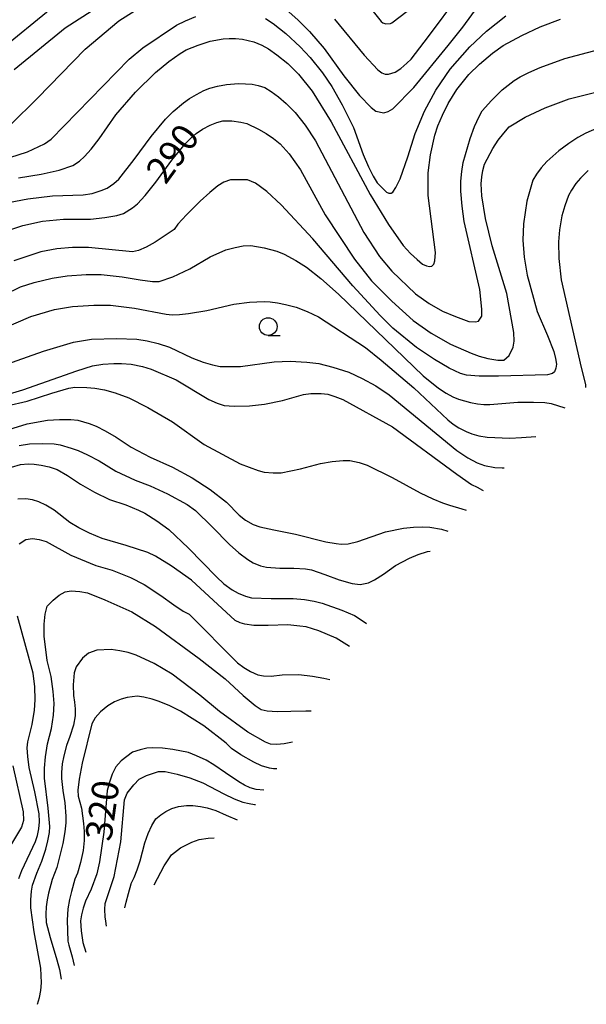
# Model space of a CAD drawing. Extents: x -10000 to -8000, y 81000 to 82500.
# Drawn here: x -9663 to -9583, y 81912 to 82051 of the extents above; entities that cross this region are included whole.
import ezdxf
from ezdxf.enums import TextEntityAlignment as Align

# ---------------------------------------------------------------- set-up
doc = ezdxf.new("R2010")
doc.units = 0
for name, color, linetype in [('6331000', 3, 'Continuous'), ('7101000', 2, 'Continuous'), ('7102000', 6, 'Continuous')]:
    doc.layers.add(name, color=color, linetype=linetype)
doc.styles.add('PlotAnnotation', font='MS Gothic.ttf')

# ---------------------------------------------------------------- blocks, each defined once
blk = doc.blocks.new('633100')
at = {"layer": '6331000'}
blk.add_lwpolyline([(0, -0.5), (0.67, -0.5)], dxfattribs=at)
blk.add_circle((0, 0), 0.5, dxfattribs=at)

msp = doc.modelspace()

# ---------------------------------------------------------------- linework, layer by layer
at = {"layer": '7101000', "flags": 128}
for points in [[(-9618.25, 82051.16), (-9614.09, 82046.1), (-9612.14, 82044), (-9611.6, 82043.57), (-9611.13, 82043.39), (-9610.62, 82043.39), (-9609.68, 82043.67), (-9608.9, 82044.21), (-9608.06, 82044.93), (-9607.45, 82045.53), (-9605, 82048.71), (-9600.72, 82054.49)], [(-9663.51, 82044.04), (-9656.33, 82049.94), (-9651.86, 82052.81)], [(-9664.82, 82021.19), (-9662.27, 82022.04), (-9659.51, 82022.62), (-9656.53, 82022.94), (-9652.71, 82022.93), (-9650.73, 82023.14), (-9649.03, 82023.46), (-9648.08, 82023.74), (-9646.81, 82024.52), (-9646.1, 82025.09), (-9645, 82026.29), (-9643.51, 82028.14), (-9641.24, 82031.26), (-9639.31, 82033.61), (-9638.6, 82034.32), (-9637.8, 82035), (-9636.91, 82035.64), (-9635.85, 82036.2), (-9634.89, 82036.59), (-9634.04, 82036.8), (-9632.77, 82036.8), (-9631.5, 82036.64), (-9630.65, 82036.42), (-9629, 82035.62), (-9627.92, 82035.01), (-9626.89, 82034.31), (-9625.92, 82033.54), (-9624.65, 82032.15), (-9623.06, 82029.91), (-9619.57, 82023.52), (-9615.44, 82017.28), (-9613.05, 82014.24), (-9610.19, 82011.36), (-9607.17, 82008.64), (-9604.62, 82006.82), (-9601.89, 82005.27), (-9598.98, 82003.99), (-9597.85, 82003.59), (-9596.59, 82003.26), (-9595.18, 82003), (-9594.34, 82003.04), (-9593.6, 82003.66), (-9593.02, 82004.83), (-9592.91, 82005.72), (-9592.93, 82006.94), (-9593.94, 82012.45), (-9596, 82019.17), (-9596.95, 82023), (-9597.47, 82026.2), (-9597.54, 82027.91), (-9597.46, 82028.9), (-9597.31, 82029.82), (-9597.09, 82030.67), (-9595.92, 82032.91), (-9595.14, 82034.08), (-9594.36, 82035.09), (-9593.58, 82035.94), (-9591.35, 82037.32), (-9588.53, 82038.65), (-9585.13, 82039.92), (-9580.03, 82041.19)], [(-9666.56, 81997.54), (-9662.31, 81998.82), (-9654.66, 82001.52), (-9652.47, 82002.2), (-9651, 82002.44), (-9649.44, 82002.56), (-9648.35, 82002.57), (-9647, 82002.43), (-9645.4, 82002.12), (-9644.16, 82001.74), (-9640.64, 82000.22), (-9636.01, 81997.45), (-9634.82, 81996.95), (-9633.83, 81996.64), (-9632.46, 81996.53), (-9630.28, 81996.56), (-9628.17, 81996.8), (-9625.62, 81997.33), (-9622.63, 81998.15), (-9621.59, 81998.32), (-9620.17, 81998.32), (-9619.23, 81998.2), (-9618.2, 81997.91), (-9617.1, 81997.46), (-9610.06, 81993.62), (-9600.99, 81986.9), (-9598.94, 81985.46), (-9598.11, 81985.07), (-9597.36, 81984.67), (-9597.26, 81984.62)], [(-9616.16, 81962.6), (-9618.04, 81963.75), (-9620.49, 81964.81), (-9622.25, 81965.37), (-9623.17, 81965.48), (-9624.85, 81965.65), (-9627.64, 81965.54), (-9629.66, 81965.57), (-9630.91, 81965.73), (-9631.61, 81965.92), (-9632.32, 81966.26), (-9638.46, 81971.94), (-9641.32, 81973.96), (-9643.55, 81975.35), (-9644.61, 81975.85), (-9647.69, 81976.85), (-9651.09, 81977.85), (-9652.86, 81978.57), (-9654.38, 81979.33), (-9655.65, 81980.11), (-9657.88, 81981.82), (-9659.05, 81982.53), (-9660.05, 81983.03), (-9660.9, 81983.32), (-9661.86, 81983.42), (-9662.98, 81983.37)], [(-9628.23, 81942.31), (-9629.35, 81942.42), (-9630.16, 81942.65), (-9630.97, 81943.01), (-9631.79, 81943.5), (-9633.68, 81944.73), (-9635.32, 81945.86), (-9636.38, 81946.52), (-9637.76, 81947.17), (-9638.89, 81947.6), (-9641.1, 81948.03), (-9642.57, 81948.22), (-9643.93, 81948.27), (-9644.77, 81948.22), (-9645.73, 81948.01), (-9646.79, 81947.66), (-9648.38, 81946.43), (-9649.15, 81945.58), (-9649.65, 81944.55), (-9650.05, 81943.44), (-9650.37, 81942.25), (-9650.87, 81936.38), (-9651.44, 81932.17), (-9651.86, 81930.47), (-9652.66, 81928.34), (-9653.45, 81926.63), (-9653.78, 81925.64), (-9654.02, 81924.72), (-9654.16, 81923.86), (-9654.07, 81922.45), (-9653.8, 81920.8), (-9653.41, 81919.44)], [(-9663.72, 81945.72), (-9662.22, 81939.24), (-9662.19, 81938.01), (-9662.5, 81937.06), (-9664.29, 81934.04)]]:
    msp.add_lwpolyline(points, dxfattribs=at)
at = {"layer": '7102000', "flags": 128}
for points in [[(-9615.88, 82056.1), (-9611.68, 82050.83), (-9611.42, 82050.64), (-9611, 82050.51), (-9610.37, 82050.54), (-9610.17, 82050.63), (-9606.04, 82053.82)], [(-9687.74, 82051.8), (-9690.3, 82046.05), (-9690.52, 82045.73), (-9692.4, 82042.08), (-9693.51, 82039.49), (-9693.92, 82038.25), (-9694.27, 82036.61), (-9694.56, 82034.55), (-9694.64, 82032.98), (-9694.37, 82031.88), (-9693.75, 82031.28), (-9692.88, 82031.53), (-9691.74, 82031.98), (-9690.33, 82032.62), (-9687.41, 82034.18), (-9672.94, 82041.52), (-9672.43, 82041.81), (-9667.17, 82045.48), (-9656.64, 82054.09)], [(-9624.7, 82052.21), (-9623.38, 82051.04), (-9621.79, 82049.44), (-9619.72, 82047.04), (-9616.94, 82043.18), (-9614.73, 82040.4), (-9613.1, 82038.71), (-9612.43, 82038.19), (-9611.28, 82037.96), (-9610.71, 82038.11), (-9610.01, 82038.52), (-9607.08, 82041.52), (-9602.22, 82047.46), (-9600.12, 82050.04), (-9597.24, 82054.08)], [(-9664.05, 82036.23), (-9660.2, 82040.01), (-9653.5, 82046.93), (-9648.71, 82050.91), (-9645.52, 82052.93)], [(-9673.59, 82028.63), (-9661.63, 82032.44), (-9659.24, 82033.56), (-9658.28, 82034.2), (-9647.27, 82045.52), (-9645.36, 82047.12), (-9640.57, 82050.31), (-9639.29, 82050.95), (-9637.86, 82051.53)], [(-9662.88, 82028.74), (-9659.69, 82029.26), (-9657.14, 82029.85), (-9655.23, 82030.48), (-9654.27, 82031.12), (-9653.56, 82031.76), (-9652.64, 82032.8), (-9651.5, 82034.26), (-9649.16, 82037.66), (-9646.39, 82040.85), (-9643.57, 82043.62), (-9641.66, 82045.18), (-9640.06, 82046.33), (-9639.21, 82046.83), (-9637.51, 82047.5), (-9635.81, 82048.06), (-9634.01, 82048.4), (-9633.16, 82048.44), (-9632.25, 82048.42), (-9631.28, 82048.32), (-9629.64, 82047.95), (-9628.51, 82047.5), (-9627.6, 82046.98), (-9626.39, 82046.11), (-9624.86, 82044.91), (-9623.34, 82043.38), (-9621.43, 82040.98), (-9618.73, 82036.66), (-9613.23, 82026.42), (-9610.62, 82022.17), (-9608.55, 82019.2), (-9607.52, 82018.08), (-9606.61, 82017.21), (-9605.82, 82016.59), (-9605.25, 82016.32), (-9604.83, 82016.25), (-9604.53, 82016.29), (-9604.24, 82016.58), (-9604.09, 82017.06), (-9603.98, 82018.21), (-9605.05, 82026.25), (-9605.04, 82029.45), (-9604.72, 82032), (-9604.08, 82034.77), (-9603.65, 82036.1), (-9603.03, 82037.59), (-9602.21, 82039.24), (-9601, 82041.23), (-9599.28, 82043.34), (-9597.79, 82044.83), (-9595.93, 82046.37), (-9594.44, 82047.43), (-9591.79, 82048.87), (-9589.23, 82050.07), (-9586.36, 82051.15)], [(-9628.01, 82051.25), (-9626.95, 82050.56), (-9625.13, 82049.12), (-9623.14, 82047.27), (-9621.7, 82045.76), (-9619.98, 82043.57), (-9618.63, 82041.65), (-9617.17, 82039.09), (-9615.58, 82035.89), (-9614.21, 82032.05), (-9613.47, 82030.31), (-9612.82, 82028.98), (-9612.25, 82028.05), (-9611.67, 82027.51), (-9610.91, 82026.73), (-9610.6, 82026.6), (-9610.28, 82026.6), (-9610.04, 82026.75), (-9609.59, 82027.41), (-9608.98, 82028.63), (-9607.89, 82031.72), (-9606.86, 82035.02), (-9605.54, 82038.16), (-9603.94, 82041.14), (-9601.92, 82044.12), (-9599.15, 82047.26), (-9596.81, 82049.46), (-9594.05, 82051.62)], [(-9664.3, 82025.26), (-9661.59, 82025.79), (-9658.08, 82026.21), (-9653.78, 82026.36), (-9652.51, 82026.57), (-9651.23, 82026.95), (-9650.38, 82027.3), (-9649.42, 82027.95), (-9648.72, 82028.59), (-9646.55, 82031.36), (-9644.14, 82034.62), (-9642.13, 82037.05), (-9641.07, 82038.11), (-9639.58, 82039.34), (-9638.73, 82039.95), (-9637.77, 82040.54), (-9636.71, 82041.09), (-9635.86, 82041.42), (-9634.8, 82041.7), (-9633.52, 82041.94), (-9631.82, 82042.08), (-9630.83, 82042.05), (-9629.91, 82041.97), (-9629.06, 82041.82), (-9628.1, 82041.5), (-9627.19, 82040.93), (-9626.18, 82040.19), (-9625.08, 82039.26), (-9623.81, 82037.98), (-9622.43, 82036.22), (-9620.95, 82033.98), (-9614.12, 82021.03), (-9611.9, 82017.67), (-9610.15, 82015.59), (-9606.81, 82012.39), (-9604.9, 82011), (-9603.03, 82009.93), (-9601.2, 82009.19), (-9599.31, 82008.49), (-9598.36, 82008.41), (-9597.92, 82008.53), (-9597.46, 82009.22), (-9597.45, 82010.24), (-9597.73, 82013.01), (-9599.94, 82022.61), (-9600.25, 82024.74), (-9600.41, 82026.87), (-9600.41, 82028.29), (-9600.3, 82029.64), (-9600.08, 82030.91), (-9599.12, 82034.32), (-9598.48, 82036.03), (-9597.84, 82037.44), (-9597.42, 82038.2), (-9596.09, 82039.7), (-9594.6, 82041.19), (-9592.89, 82042.51), (-9592.04, 82043.03), (-9590.82, 82043.64), (-9589.23, 82044.32), (-9585.72, 82045.59), (-9580.94, 82046.86)], [(-9580.2, 82036.19), (-9582.75, 82035.07), (-9583.88, 82034.46), (-9585.16, 82033.63), (-9586.57, 82032.58), (-9588.28, 82031.09), (-9589.09, 82030.16), (-9589.75, 82029.28), (-9590.25, 82028.43), (-9591.1, 82025.45), (-9591.59, 82022.25), (-9591.66, 82019.98), (-9591.49, 82017.56), (-9591.07, 82015.01), (-9589.64, 82009.89), (-9588.16, 82006.48), (-9587.29, 82004.26), (-9587.04, 82003.24), (-9586.92, 82002.43), (-9587, 82001.87), (-9587.21, 82001.37), (-9587.49, 82001.14), (-9588.17, 82000.94), (-9595.11, 82000.74), (-9597.85, 82000.78), (-9599.64, 82000.9), (-9600.49, 82001.12), (-9602.08, 82001.87), (-9604.15, 82003.1), (-9606.7, 82004.8), (-9610.04, 82007.52), (-9611.81, 82009.31), (-9615.67, 82013.51), (-9621.33, 82020.17), (-9625.78, 82024.97), (-9627.83, 82026.82), (-9629.42, 82027.99), (-9630.55, 82028.49), (-9632.94, 82028.49), (-9633.9, 82028.17), (-9634.75, 82027.61), (-9635.87, 82026.7), (-9637.25, 82025.46), (-9639.17, 82023.55), (-9640.39, 82022.22), (-9640.92, 82021.47), (-9643.58, 82019.67), (-9644.89, 82018.96), (-9645.97, 82018.5), (-9646.82, 82018.29), (-9653.03, 82018.94), (-9655.27, 82018.94), (-9657.5, 82018.73), (-9659.73, 82018.31), (-9663.55, 82017.03)], [(-9582.46, 82029.8), (-9583.54, 82028.7), (-9584.16, 82027.96), (-9584.79, 82027.02), (-9585.22, 82026.26), (-9585.75, 82024.82), (-9586.18, 82023.4), (-9586.5, 82021.41), (-9586.65, 82019.71), (-9586.56, 82017.37), (-9586.25, 82014.38), (-9583.45, 82001.98), (-9582.83, 81999.59), (-9582.83, 81999.17)], [(-9664.84, 82012.3), (-9662.6, 82013.36), (-9660.69, 82013.99), (-9658.14, 82014.58), (-9656.02, 82014.93), (-9653.36, 82015.1), (-9651.24, 82015.1), (-9648.26, 82014.77), (-9645.71, 82014.34), (-9643.96, 82014.13), (-9643.01, 82014.13), (-9641.09, 82014.76), (-9638.7, 82015.93), (-9635.83, 82017.63), (-9633.6, 82018.59), (-9632.32, 82018.94), (-9631.15, 82019.15), (-9630.09, 82019.22), (-9628.18, 82018.9), (-9626.43, 82018.42), (-9625.37, 82017.99), (-9623.72, 82017.08), (-9622.24, 82016.15), (-9620.22, 82014.57), (-9617.68, 82012.33), (-9605.75, 82000.81), (-9603.57, 81999.05), (-9602.5, 81998.34), (-9601.57, 81997.82), (-9600.77, 81997.49), (-9599.08, 81997.03), (-9598.09, 81996.87), (-9597.17, 81996.78), (-9596.32, 81996.76), (-9592.37, 81997.11), (-9590.14, 81997.11), (-9588.58, 81997.03), (-9587.68, 81996.88), (-9585.74, 81996.28)], [(-9667.4, 82006.49), (-9661.18, 82009.2), (-9657.83, 82010.15), (-9655.28, 82010.58), (-9652.25, 82010.79), (-9649.92, 82010.78), (-9646.52, 82010.35), (-9642.06, 82009.49), (-9641.21, 82009.44), (-9640.15, 82009.48), (-9638.87, 82009.59), (-9636.32, 82010.02), (-9632.5, 82010.93), (-9630.27, 82011.2), (-9628.19, 82011.3), (-9627.34, 82011.27), (-9626.34, 82011.13), (-9625.17, 82010.9), (-9623.68, 82010.48), (-9622.14, 82009.89), (-9620.55, 82009.14), (-9613.87, 82004.81), (-9611.66, 82003.02), (-9607.06, 81999.1), (-9602.27, 81994.58), (-9601.52, 81993.96), (-9600.7, 81993.46), (-9599.68, 81992.96), (-9598.85, 81992.63), (-9597.87, 81992.35), (-9596.72, 81992.14), (-9593.5, 81992), (-9591.84, 81992.1), (-9589.81, 81992.26)], [(-9665.33, 82002.18), (-9659.38, 82004.3), (-9655.13, 82005.57), (-9652.58, 82005.99), (-9649.07, 82006.09), (-9646.21, 82005.98), (-9644.72, 82005.77), (-9643.18, 82005.39), (-9641.59, 82004.86), (-9638.4, 82003.36), (-9636.81, 82002.75), (-9635.49, 82002.34), (-9634.42, 82002.13), (-9631.56, 82002.13), (-9626.78, 82002.76), (-9624.55, 82002.86), (-9622.16, 82002.75), (-9620.46, 82002.53), (-9618.49, 82002.05), (-9616.26, 82001.3), (-9614.35, 82000.45), (-9612.44, 81999.38), (-9610.53, 81998.1), (-9600.99, 81990.25), (-9599.44, 81989.21), (-9598.13, 81988.51), (-9597.08, 81988.14), (-9595.62, 81987.88), (-9594.59, 81987.82), (-9594.29, 81987.82)], [(-9664.55, 81996.58), (-9661.68, 81997.22), (-9658.17, 81998.38), (-9655.78, 81999.07), (-9654.93, 81999.21), (-9653.23, 81999.18), (-9652.1, 81999.08), (-9650.77, 81998.83), (-9649.25, 81998.42), (-9647.34, 81997.71), (-9644.63, 81996.34), (-9641.13, 81994.31), (-9636.67, 81991.11), (-9631.58, 81988.38), (-9629.03, 81987.42), (-9628.18, 81987.21), (-9626.91, 81987.1), (-9625.78, 81987.1), (-9623.08, 81987.68), (-9620.25, 81988.45), (-9618.6, 81988.71), (-9617.06, 81988.84), (-9616.12, 81988.84), (-9614.8, 81988.57), (-9613.67, 81988.21), (-9610.13, 81986.43), (-9606.17, 81984.3), (-9604.37, 81983.44), (-9602.99, 81982.86), (-9602.03, 81982.56), (-9600.27, 81982.01), (-9599.68, 81981.85)], [(-9666.15, 81992.64), (-9661.68, 81994.02), (-9658.81, 81994.55), (-9657.11, 81994.65), (-9655.52, 81994.63), (-9654.53, 81994.54), (-9652.92, 81994.06), (-9651.93, 81993.68), (-9650.66, 81993.04), (-9649.1, 81992.14), (-9646.98, 81990.72), (-9644.32, 81989.31), (-9641.14, 81987.92), (-9638.38, 81986.42), (-9635.84, 81984.77), (-9633.5, 81982.95), (-9631.71, 81981.15), (-9630.82, 81980.45), (-9629.74, 81979.83), (-9628.83, 81979.5), (-9626.85, 81979.04), (-9623.79, 81978.46), (-9619.48, 81977.38), (-9618.04, 81977.11), (-9617.32, 81977.02), (-9616.32, 81977.08), (-9614.98, 81977.42), (-9611.05, 81978.76), (-9608.5, 81979.29), (-9607.11, 81979.44), (-9605.88, 81979.49), (-9604.81, 81979.43), (-9603.14, 81979.14), (-9602.28, 81978.89)], [(-9662.82, 81990.98), (-9661.37, 81991.2), (-9659.46, 81991.27), (-9657.86, 81991.19), (-9657.01, 81991.05), (-9655.47, 81990.6), (-9654.48, 81990.27), (-9653.16, 81989.67), (-9651.49, 81988.79), (-9649.16, 81987.36), (-9646.4, 81986.06), (-9644.28, 81985.28), (-9641.84, 81984.14), (-9639.08, 81982.64), (-9637.91, 81981.79), (-9635.53, 81979.49), (-9633.12, 81977.01), (-9631.76, 81975.82), (-9630.51, 81974.87), (-9629.75, 81974.4), (-9628.74, 81974), (-9627.89, 81973.78), (-9625.98, 81973.67), (-9623.99, 81973.67), (-9622.37, 81973.56), (-9621.52, 81973.42), (-9619.61, 81972.76), (-9617.63, 81971.98), (-9615.78, 81971.48), (-9614.65, 81971.33), (-9613.45, 81971.58), (-9612.6, 81972), (-9611.33, 81972.81), (-9609.64, 81974.01), (-9607.68, 81975.08), (-9606.43, 81975.6), (-9605.14, 81976.01), (-9604.76, 81976.05)], [(-9663.91, 81987.9), (-9662.6, 81988.3), (-9661.53, 81988.38), (-9660.68, 81988.34), (-9659.7, 81988.2), (-9658.59, 81987.97), (-9657.42, 81987.58), (-9656, 81986.75), (-9654.14, 81985.5), (-9652.17, 81984.37), (-9650.07, 81983.35), (-9647.74, 81982.57), (-9645.93, 81981.85), (-9645.08, 81981.43), (-9643.38, 81980.31), (-9641.69, 81979.1), (-9638.88, 81976.46), (-9634.95, 81972.41), (-9633.89, 81971.45), (-9632.73, 81970.6), (-9631.88, 81970.1), (-9630.82, 81969.69), (-9629.97, 81969.47), (-9627.21, 81969.36), (-9624.09, 81969.36), (-9622.49, 81969.21), (-9621.12, 81969), (-9619.99, 81968.71), (-9617.23, 81967.72), (-9615.45, 81966.97), (-9614.65, 81966.45), (-9613.73, 81965.82)], [(-9662.83, 81977.09), (-9661.87, 81977.72), (-9660.91, 81977.83), (-9659.96, 81977.72), (-9659, 81977.4), (-9655.5, 81975.48), (-9652, 81974.03), (-9649.66, 81973.39), (-9647.06, 81972.32), (-9645.15, 81971.32), (-9642.82, 81969.81), (-9640.98, 81968.46), (-9639.64, 81967.57), (-9638.79, 81967.14), (-9631.98, 81960.29), (-9631.09, 81959.61), (-9630.13, 81959.05), (-9629.1, 81958.61), (-9628.28, 81958.47), (-9627.22, 81958.39), (-9625.65, 81958.59), (-9623.32, 81958.64), (-9621.36, 81958.41), (-9619.76, 81958.12), (-9618.93, 81957.93)], [(-9660.2, 81912.07), (-9659.95, 81913.02), (-9659.76, 81914.02), (-9659.64, 81915.08), (-9659.75, 81917.16), (-9660.69, 81922.28), (-9661.17, 81925.69), (-9661.16, 81926.82), (-9661.06, 81928.03), (-9660.91, 81928.88), (-9660.31, 81930.58), (-9659.6, 81932.29), (-9659.03, 81933.99), (-9658.74, 81935.13), (-9658.54, 81936.33), (-9658.47, 81937.19), (-9658.7, 81939.74), (-9659.22, 81944.01), (-9659.22, 81945.43), (-9659.08, 81947.03), (-9658.81, 81948.83), (-9658.26, 81951), (-9657.95, 81952.91), (-9657.88, 81954.55), (-9658, 81956.24), (-9658.31, 81958.34), (-9658.87, 81960.62), (-9659.29, 81964.03), (-9659.29, 81965.74), (-9659.14, 81967.16), (-9658.86, 81968.29), (-9658.01, 81969.14), (-9657.16, 81969.82), (-9656.31, 81970.31), (-9655.46, 81970.45), (-9654.24, 81970.36), (-9653.17, 81970.15), (-9650.73, 81969.19), (-9646.91, 81967.47), (-9643.57, 81965.39), (-9637.36, 81960.91), (-9633.71, 81958.03), (-9631.16, 81955.68), (-9629.46, 81954.24), (-9628.61, 81953.71), (-9627.77, 81953.49), (-9626.37, 81953.4), (-9624.44, 81953.45), (-9622.32, 81953.49), (-9621.58, 81953.49)], [(-9662.84, 81929.81), (-9662.43, 81930.97), (-9660.51, 81935.06), (-9660.23, 81935.91), (-9660.03, 81936.83), (-9659.92, 81937.83), (-9659.99, 81938.96), (-9660.61, 81942.09), (-9661.38, 81945.5), (-9661.6, 81947.06), (-9661.67, 81948.27), (-9661.6, 81949.12), (-9660.98, 81951.6), (-9660.62, 81953.59), (-9660.53, 81955.08), (-9660.59, 81956.89), (-9660.84, 81958.83), (-9663.02, 81966.85)], [(-9624.19, 81949.1), (-9625.38, 81948.85), (-9626.4, 81948.76), (-9627.32, 81948.79), (-9627.99, 81949.07), (-9630.53, 81950.51), (-9634.52, 81953.4), (-9637.28, 81955.73), (-9641.19, 81958.68), (-9643.74, 81960.17), (-9646.29, 81961.35), (-9647.42, 81961.73), (-9648.6, 81962), (-9649.83, 81962.17), (-9651.83, 81962.09), (-9653, 81961.66), (-9653.88, 81960.92), (-9654.74, 81959.7), (-9655.05, 81958.86), (-9655.16, 81957.18), (-9655.11, 81955.66), (-9654.97, 81954.75), (-9654.9, 81953.8), (-9654.9, 81952.81), (-9655.15, 81951.49), (-9655.64, 81949.89), (-9656.11, 81948.63), (-9656.51, 81947.14), (-9656.72, 81946.01), (-9656.83, 81944.8), (-9656.83, 81943.95), (-9656.62, 81942.24), (-9656.34, 81940.54), (-9656.2, 81938.62), (-9656.21, 81937.67), (-9656.35, 81936.4), (-9656.64, 81934.79), (-9657.49, 81931.38), (-9658.13, 81929.68), (-9658.67, 81927.76), (-9658.86, 81926.81), (-9658.98, 81925.82), (-9659.04, 81924.78), (-9658.97, 81923.64), (-9658.45, 81921.5), (-9657.48, 81918.37), (-9657.13, 81916.98), (-9656.88, 81915.6)], [(-9626.42, 81945.34), (-9626.87, 81945.33), (-9627.47, 81945.39), (-9628.58, 81945.76), (-9629.65, 81946.28), (-9631.52, 81947.29), (-9632.82, 81948.17), (-9633.56, 81948.92), (-9636.74, 81951.37), (-9640.03, 81953.46), (-9641.54, 81954.22), (-9643.03, 81954.84), (-9644, 81955.16), (-9645.2, 81955.44), (-9646.14, 81955.58), (-9647.57, 81955.39), (-9648.42, 81955.15), (-9649.32, 81954.76), (-9650.28, 81954.22), (-9651.34, 81953.37), (-9652.09, 81952.52), (-9652.52, 81951.66), (-9653.91, 81946.13), (-9654.34, 81943.86), (-9654.52, 81942.29), (-9654.45, 81941.44), (-9654.02, 81939.74), (-9653.71, 81937.61), (-9653.62, 81936.47), (-9653.64, 81935.19), (-9653.77, 81933.77), (-9654.13, 81932.07), (-9654.57, 81930.58), (-9654.93, 81929.72), (-9655.43, 81928.02), (-9655.71, 81926.88), (-9655.91, 81925.54), (-9656.02, 81923.97), (-9655.92, 81920.99), (-9655.77, 81920.41), (-9655.32, 81918.75), (-9655.05, 81917.56)], [(-9650.48, 81923.12), (-9650.58, 81923.79), (-9650.67, 81924.44), (-9650.69, 81925.46), (-9650.64, 81926.28), (-9649.37, 81930.1), (-9648.46, 81934.99), (-9647.92, 81940.95), (-9647.57, 81941.88), (-9646.59, 81943.07), (-9645.86, 81943.84), (-9644.81, 81944.38), (-9643.13, 81944.94), (-9642.17, 81944.94), (-9640.47, 81944.58), (-9638.7, 81944.05), (-9636.87, 81943.34), (-9633.89, 81941.77), (-9632.43, 81941.09), (-9631.23, 81940.63), (-9630.31, 81940.4), (-9629.58, 81940.27), (-9629.44, 81940.26)], [(-9647.86, 81925.71), (-9647.71, 81926.48), (-9647.35, 81927.7), (-9647, 81929.06), (-9646.98, 81929.13), (-9646.55, 81929.98), (-9646.13, 81931.04), (-9645.7, 81932.32), (-9645.06, 81934.88), (-9644.57, 81936.17), (-9644.05, 81937.3), (-9643.49, 81938.27), (-9642.82, 81938.82), (-9642.07, 81939.31), (-9641.26, 81939.72), (-9640.28, 81940), (-9639.15, 81940.14), (-9638.3, 81940.14), (-9637.19, 81940.01), (-9636.26, 81939.83), (-9635.05, 81939.42), (-9633.55, 81938.79), (-9632.03, 81938.12)], [(-9643.76, 81928.92), (-9642.31, 81931.63), (-9641.31, 81933.18), (-9640.02, 81934.16), (-9638.44, 81934.98), (-9637.38, 81935.34), (-9636.09, 81935.51), (-9635.26, 81935.59)]]:
    msp.add_lwpolyline(points, dxfattribs=at)

# ---------------------------------------------------------------- block references
at = {"layer": '6331000', "xscale": 2.5, "yscale": 2.5, "zscale": 2.5}
msp.add_blockref('633100', (-9627.63, 82007.75), dxfattribs=at)

# ---------------------------------------------------------------- texts
at = {"layer": '7101000', "style": 'PlotAnnotation'}
for s, rotation, p in [('290', 54, (-9640.75, 82031.93)), ('320', 82, (-9650.59, 81939.38))]:
    msp.add_text(s, height=3.75, rotation=rotation, dxfattribs=at).set_placement(p, align=Align.MIDDLE)

doc.saveas('drawing.dxf')
